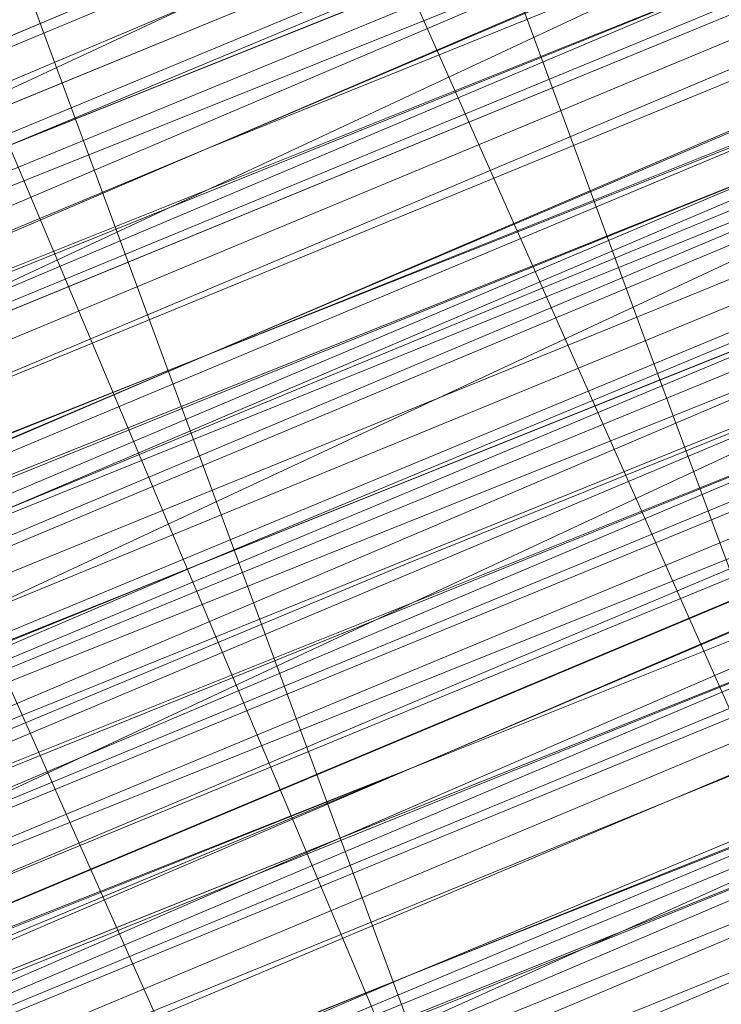
# Model space of a CAD drawing. Units: millimetres. Extents: x 346451 to 354682, y 96572 to 106010.
# Drawn here: x 350154 to 350156, y 99949 to 99952 of the extents above; entities that cross this region are included whole.
import ezdxf

# ---------------------------------------------------------------- set-up
doc = ezdxf.new("R2010")
doc.units = ezdxf.units.MM
doc.layers.add('МАФЫ НАШИ', color=250, linetype='Continuous', lineweight=25)

# ---------------------------------------------------------------- blocks, each defined once
blk = doc.blocks.new('78шгльнгннг')
at = {"layer": 'МАФЫ НАШИ', "lineweight": 13}
for points in [[(11246.3805, -4164.2669), (11256.319, -4160.2916), (11267.2512, -4155.8193), (11290.6065, -4146.3778), (11314.4588, -4136.4393), (11325.391, -4131.967), (11334.8325, -4127.9917), (11343.2802, -4124.5132), (11349.2433, -4122.0286), (11351.7279, -4121.0348), (11353.2186, -4120.5379), (11354.2125, -4120.0409), (11354.7094, -4119.544), (11354.2125, -4120.0409), (11352.7217, -4120.5379), (11350.734, -4121.5317), (11348.2494, -4122.5255), (11340.7956, -4125.5071), (11331.851, -4129.4824), (11320.9187, -4133.9547), (11308.4957, -4138.9239), (11282.1589, -4149.8562), (11255.3251, -4160.7885), (11243.399, -4165.7577)], [(11246.3805, -4164.2669), (11259.3005, -4159.2977), (11287.1281, -4147.8685), (11314.9557, -4136.4393), (11327.3787, -4130.9732), (11338.8079, -4126.5009), (11348.7463, -4122.0286), (11356.2002, -4119.0471), (11358.6848, -4118.0532), (11361.1694, -4117.0594), (11362.1632, -4116.5625), (11362.6601, -4116.5625), (11362.1632, -4117.0594), (11361.1694, -4117.5563), (11359.1817, -4118.0532), (11356.2002, -4119.544), (11348.7463, -4122.5255), (11338.8079, -4126.5009), (11327.3787, -4130.9732), (11314.9557, -4136.4393), (11287.1281, -4147.8685), (11259.3005, -4159.2977), (11246.8775, -4164.7639)], [(11243.399, -4165.7577), (11255.822, -4160.7885), (11282.1589, -4149.8562), (11308.4957, -4138.9239), (11320.9187, -4133.9547), (11331.851, -4129.4824), (11341.2925, -4125.5071), (11348.2494, -4122.5255), (11350.734, -4121.5317), (11353.2186, -4120.5379), (11354.2125, -4120.0409), (11354.7094, -4120.0409), (11354.2125, -4120.5379), (11353.2186, -4121.0348), (11351.2309, -4121.5317), (11348.2494, -4123.0225), (11341.2925, -4126.004), (11331.851, -4129.4824), (11320.9187, -4133.9547), (11308.4957, -4139.4209), (11282.1589, -4150.3531), (11255.822, -4161.2854), (11243.399, -4166.2546)], [(11246.8775, -4164.7639), (11259.3005, -4159.7946), (11287.1281, -4147.8685), (11314.9557, -4136.4393), (11327.8756, -4131.4701), (11339.3048, -4126.5009), (11348.7463, -4122.5255), (11356.2002, -4119.544), (11359.1817, -4118.5502), (11361.1694, -4117.5563), (11362.1632, -4117.0594), (11362.6601, -4117.0594), (11361.1694, -4117.5563), (11359.6786, -4118.0532), (11356.6971, -4119.0471), (11350.2371, -4122.0286), (11340.7956, -4126.004), (11330.3602, -4130.4763), (11318.4341, -4135.4455), (11292.5942, -4145.8808), (11266.7543, -4156.8131), (11254.8282, -4161.2854), (11244.3928, -4165.7577)], [(11247.8713, -4164.2669), (11259.7974, -4159.2977), (11272.2204, -4154.3285), (11300.048, -4142.8993), (11327.3787, -4131.4701)], [(11327.8756, -4131.4701), (11300.048, -4142.8993), (11272.2204, -4154.3285), (11259.7974, -4159.7946), (11248.3682, -4164.2669)], [(11254.8282, -4161.7823), (11266.7543, -4156.8131), (11292.5942, -4145.8808), (11318.4341, -4135.4455), (11330.3602, -4130.4763), (11341.2925, -4126.004), (11350.2371, -4122.5255), (11357.194, -4119.544), (11359.6786, -4118.5502), (11361.6663, -4117.5563), (11362.6601, -4117.0594), (11363.1571, -4117.0594), (11362.6601, -4117.5563), (11361.6663, -4118.0532), (11359.6786, -4118.5502), (11357.194, -4119.544), (11350.2371, -4122.5255), (11341.2925, -4126.5009), (11330.3602, -4130.4763), (11318.4341, -4135.4455), (11292.5942, -4146.3778), (11266.7543, -4156.8131), (11255.3251, -4161.7823)], [(11248.3682, -4164.7639), (11259.7974, -4159.7946), (11272.7174, -4154.8254), (11300.048, -4143.3962), (11327.8756, -4131.967)], [(11318.9311, -4135.4455), (11297.5634, -4144.3901), (11287.625, -4148.3655), (11279.1773, -4151.8439), (11272.2204, -4154.8254), (11266.7543, -4157.31), (11264.7666, -4157.807), (11263.2759, -4158.3039), (11262.282, -4158.8008), (11263.2759, -4158.3039), (11264.7666, -4157.807), (11266.2574, -4156.8131), (11271.7235, -4154.8254), (11279.1773, -4151.8439), (11287.625, -4147.8685), (11297.5634, -4143.8932), (11318.9311, -4135.4455)], [(11318.4341, -4134.9486), (11297.5634, -4143.8932), (11287.625, -4147.8685), (11279.1773, -4151.347), (11271.7235, -4154.3285), (11266.2574, -4156.8131), (11264.2697, -4157.31), (11263.2759, -4158.3039), (11262.282, -4158.3039), (11262.7789, -4157.807), (11264.2697, -4157.31), (11266.2574, -4156.3162), (11271.7235, -4154.3285), (11279.1773, -4151.347), (11287.625, -4147.8685), (11297.5634, -4143.8932), (11318.4341, -4134.9486)], [(11327.3787, -4130.9732), (11300.048, -4142.4024), (11272.2204, -4153.8316), (11259.3005, -4159.2977), (11247.8713, -4164.2669)], [(11244.3928, -4165.7577), (11254.8282, -4161.2854), (11266.7543, -4156.3162), (11292.5942, -4145.8808), (11318.4341, -4134.9486), (11330.3602, -4129.9794), (11340.7956, -4125.5071), (11349.7402, -4122.0286), (11356.6971, -4119.0471), (11359.1817, -4118.0532), (11361.1694, -4117.0594), (11362.6601, -4116.5625), (11362.1632, -4116.5625), (11361.1694, -4117.0594), (11359.1817, -4118.0532), (11356.6971, -4119.0471), (11349.7402, -4121.5317), (11340.7956, -4125.5071), (11330.3602, -4129.9794), (11318.4341, -4134.9486), (11292.5942, -4145.3839), (11266.7543, -4156.3162), (11254.8282, -4161.2854), (11244.3928, -4165.2608)], [(11247.8713, -4163.77), (11259.3005, -4159.2977), (11272.2204, -4153.8316), (11300.048, -4142.4024), (11327.3787, -4130.9732)], [(11327.3787, -4130.9732), (11299.5511, -4142.4024), (11272.2204, -4153.8316), (11259.3005, -4158.8008), (11247.8713, -4163.77)], [(11318.4341, -4134.4517), (11297.0665, -4142.8993), (11287.625, -4146.8747), (11278.6804, -4150.8501), (11271.7235, -4153.8316), (11266.2574, -4155.8193), (11264.2697, -4156.8131), (11262.7789, -4157.31), (11261.7851, -4157.807), (11262.282, -4157.807), (11262.7789, -4157.31), (11264.2697, -4156.8131), (11266.2574, -4156.3162), (11271.7235, -4153.8316), (11278.6804, -4150.8501), (11287.625, -4147.3716), (11297.0665, -4143.3962), (11318.4341, -4134.4517)], [(11318.4341, -4134.9486), (11297.0665, -4143.3962), (11287.625, -4147.3716), (11278.6804, -4150.8501), (11271.7235, -4153.8316), (11266.2574, -4156.3162), (11264.2697, -4157.31), (11262.7789, -4157.807), (11262.282, -4157.807), (11262.7789, -4157.807), (11264.2697, -4157.31), (11265.7605, -4156.3162), (11268.2451, -4155.3224), (11275.202, -4152.8377), (11283.1527, -4149.3593), (11293.0911, -4145.3839), (11303.5265, -4140.9116), (11326.8818, -4130.9732)], [(11327.3787, -4131.4701), (11304.0234, -4140.9116), (11293.0911, -4145.3839), (11283.1527, -4149.3593), (11275.202, -4152.8377), (11268.742, -4155.8193), (11266.2574, -4156.8131), (11264.2697, -4157.31), (11262.7789, -4157.807), (11262.282, -4158.3039), (11262.7789, -4158.3039), (11264.2697, -4157.807), (11266.2574, -4156.8131), (11268.742, -4155.8193), (11275.202, -4153.3347), (11283.6496, -4149.8562), (11293.0911, -4145.8808), (11304.0234, -4141.4086), (11327.3787, -4131.4701)], [(11327.3787, -4131.967), (11304.0234, -4141.9055), (11293.5881, -4146.3778), (11283.6496, -4150.3531), (11275.202, -4153.8316), (11268.742, -4156.3162), (11266.2574, -4157.31), (11264.2697, -4158.3039), (11263.2759, -4158.8008), (11262.282, -4158.8008), (11262.7789, -4158.3039), (11264.2697, -4157.807), (11266.2574, -4156.8131), (11268.742, -4155.8193), (11275.202, -4153.3347), (11283.6496, -4149.8562), (11293.0911, -4145.8808), (11304.0234, -4141.4086), (11327.3787, -4131.967)], [(11327.3787, -4131.967), (11304.0234, -4141.4086), (11293.0911, -4145.8808), (11283.6496, -4149.8562), (11275.202, -4153.3347), (11268.742, -4156.3162), (11266.2574, -4157.31), (11264.2697, -4157.807), (11263.2759, -4158.3039), (11262.282, -4158.8008), (11262.7789, -4158.8008), (11263.2759, -4158.8008), (11264.7666, -4158.3039), (11266.7543, -4157.31), (11272.2204, -4154.8254), (11279.1773, -4151.8439), (11288.1219, -4148.3655), (11297.5634, -4144.3901), (11318.9311, -4135.9424)], [(11318.9311, -4135.9424), (11297.5634, -4144.887), (11288.1219, -4148.8624), (11279.1773, -4152.3408), (11272.2204, -4155.3224), (11266.7543, -4157.31), (11264.7666, -4158.3039), (11263.2759, -4158.8008), (11262.7789, -4159.2977), (11263.2759, -4159.2977), (11264.7666, -4158.3039), (11266.7543, -4157.807), (11272.2204, -4155.3224), (11279.6743, -4152.3408), (11288.1219, -4148.8624), (11298.0604, -4144.887), (11318.9311, -4135.9424)], [(11327.8756, -4132.464), (11300.545, -4143.8932), (11272.7174, -4155.3224), (11259.7974, -4160.2916), (11248.3682, -4165.2608)], [(11244.8898, -4166.7515), (11255.3251, -4162.2793), (11267.2512, -4157.31), (11293.0911, -4146.8747), (11318.9311, -4136.4393), (11330.8572, -4131.4701), (11341.2925, -4126.9978), (11350.2371, -4123.0225), (11357.194, -4120.0409), (11359.6786, -4119.0471), (11361.6663, -4118.5502), (11363.1571, -4118.0532), (11361.6663, -4118.5502), (11360.1755, -4119.544), (11357.194, -4120.5379), (11350.734, -4123.5194), (11341.2925, -4126.9978), (11330.8572, -4131.4701), (11318.9311, -4136.4393), (11293.0911, -4146.8747), (11267.2512, -4157.807), (11255.3251, -4162.7762), (11244.8898, -4166.7515)], [(11248.3682, -4165.2608), (11260.2943, -4160.7885), (11272.7174, -4155.3224), (11300.545, -4143.8932), (11327.8756, -4132.464)], [(11328.3726, -4132.9609), (11300.545, -4144.3901), (11272.7174, -4155.8193), (11260.2943, -4160.7885), (11248.8651, -4165.7577)], [(11244.8898, -4167.2485), (11255.3251, -4162.7762), (11267.2512, -4157.807), (11293.0911, -4147.3716), (11318.9311, -4136.4393), (11330.8572, -4131.4701), (11341.7894, -4127.4948), (11350.734, -4123.5194), (11357.6909, -4120.5379), (11360.1755, -4119.544), (11362.1632, -4119.0471), (11363.1571, -4118.5502), (11363.654, -4118.0532), (11363.1571, -4118.5502), (11361.6663, -4119.0471), (11359.6786, -4120.0409), (11356.6971, -4121.0348), (11349.2433, -4124.0163), (11339.8018, -4127.9917), (11328.3726, -4132.9609), (11315.4526, -4137.9301), (11287.625, -4149.3593), (11260.2943, -4160.7885), (11247.3744, -4166.2546)], [(11243.8959, -4167.7454), (11256.319, -4162.2793), (11282.6558, -4151.8439), (11308.9926, -4140.4147), (11321.4157, -4135.4455), (11332.3479, -4130.9732), (11341.7894, -4126.9978), (11348.7463, -4124.0163), (11351.7279, -4123.0225), (11353.7156, -4122.0286), (11354.7094, -4121.5317), (11355.2063, -4121.5317), (11354.7094, -4121.5317), (11353.7156, -4122.0286), (11351.7279, -4123.0225), (11348.7463, -4124.0163), (11341.7894, -4126.9978), (11332.3479, -4130.9732), (11321.4157, -4135.4455), (11308.9926, -4140.4147), (11282.6558, -4151.347), (11256.319, -4162.2793), (11243.8959, -4167.2485)], [(11247.3744, -4166.2546), (11259.7974, -4160.7885), (11287.625, -4149.3593), (11315.4526, -4137.9301), (11328.3726, -4132.464), (11339.8018, -4127.9917), (11349.2433, -4124.0163), (11356.6971, -4120.5379), (11359.6786, -4119.544), (11361.6663, -4118.5502), (11362.6601, -4118.0532), (11363.1571, -4118.0532), (11362.6601, -4118.0532), (11361.6663, -4118.5502), (11359.6786, -4119.544), (11356.6971, -4120.5379), (11349.2433, -4123.5194), (11339.3048, -4127.4948), (11327.8756, -4132.464), (11315.4526, -4137.4332), (11287.625, -4148.8624), (11259.7974, -4160.2916), (11247.3744, -4165.7577)], [(11243.8959, -4167.2485), (11256.319, -4162.2793), (11282.6558, -4151.347), (11308.9926, -4140.4147), (11321.4157, -4134.9486), (11332.3479, -4130.4763), (11341.7894, -4126.9978), (11348.7463, -4124.0163), (11351.2309, -4122.5255), (11353.2186, -4122.0286), (11354.7094, -4121.5317), (11355.2063, -4121.0348), (11354.7094, -4121.0348), (11353.2186, -4121.5317), (11351.2309, -4122.5255), (11348.7463, -4123.5194), (11341.2925, -4126.5009), (11332.3479, -4130.4763), (11321.4157, -4134.9486), (11308.9926, -4139.9178), (11282.6558, -4150.8501), (11255.822, -4161.7823), (11243.8959, -4166.7515)], [(11246.8775, -4165.7577), (11259.7974, -4160.2916), (11287.625, -4148.8624), (11315.4526, -4137.4332), (11327.8756, -4131.967), (11339.3048, -4127.4948), (11349.2433, -4123.5194), (11356.6971, -4120.5379), (11359.1817, -4119.0471), (11361.6663, -4118.5502), (11362.6601, -4118.0532), (11363.1571, -4117.5563), (11362.6601, -4117.5563), (11361.1694, -4118.0532), (11359.1817, -4119.0471), (11356.6971, -4120.0409), (11349.2433, -4123.0225), (11339.3048, -4126.9978), (11327.8756, -4131.967), (11314.9557, -4137.4332), (11287.625, -4148.8624), (11259.7974, -4160.2916), (11246.8775, -4165.2608)], [(11243.8959, -4166.7515), (11255.822, -4161.7823), (11282.1589, -4150.8501), (11308.9926, -4139.9178), (11320.9187, -4134.9486), (11331.851, -4130.4763), (11341.2925, -4126.5009), (11348.7463, -4123.5194), (11351.2309, -4122.5255), (11353.2186, -4121.5317), (11354.7094, -4121.0348), (11355.2063, -4120.5379), (11354.7094, -4121.0348), (11353.7156, -4121.5317), (11352.2248, -4122.0286), (11349.7402, -4123.0225), (11343.2802, -4125.5071), (11335.3295, -4128.9855), (11325.391, -4132.9609), (11314.9557, -4137.4332), (11291.1035, -4147.3716), (11267.7482, -4156.8131), (11256.8159, -4161.2854), (11246.8775, -4165.2608)], [(11246.8775, -4165.2608), (11256.8159, -4161.2854), (11267.7482, -4156.8131), (11291.1035, -4146.8747), (11314.9557, -4137.4332), (11325.391, -4132.9609), (11335.3295, -4128.4886), (11343.2802, -4125.5071), (11349.7402, -4122.5255), (11351.7279, -4122.0286), (11353.7156, -4121.0348), (11354.7094, -4120.5379), (11353.7156, -4121.0348), (11351.7279, -4121.5317), (11349.7402, -4122.5255), (11343.2802, -4125.0101), (11335.3295, -4128.4886), (11325.391, -4132.464), (11314.4588, -4136.9363), (11291.1035, -4146.8747), (11267.2512, -4156.3162), (11256.8159, -4160.7885), (11246.8775, -4165.2608)], [(11246.8775, -4164.7639), (11256.319, -4160.7885), (11267.2512, -4156.3162), (11291.1035, -4146.3778), (11314.4588, -4136.4393)], [(11314.4588, -4136.9363), (11291.1035, -4146.3778), (11267.2512, -4156.3162), (11256.319, -4160.7885), (11246.8775, -4164.7639)], [(11255.3251, -4161.2854), (11265.7605, -4157.31), (11289.1158, -4147.3716), (11311.9742, -4137.9301), (11322.9064, -4133.4578), (11332.3479, -4129.4824), (11340.7956, -4126.004), (11347.2556, -4123.5194), (11349.2433, -4122.5255), (11351.2309, -4122.0286), (11352.2248, -4121.5317), (11352.7217, -4121.0348), (11352.2248, -4121.0348), (11351.2309, -4121.5317), (11349.2433, -4122.5255), (11346.7587, -4123.5194), (11340.7956, -4126.004), (11332.3479, -4129.4824), (11322.9064, -4133.4578), (11311.9742, -4137.9301), (11289.1158, -4147.3716), (11265.7605, -4156.8131), (11255.3251, -4161.2854)], [(11255.3251, -4161.2854), (11265.7605, -4156.8131), (11288.6188, -4147.3716), (11311.9742, -4137.4332), (11322.9064, -4133.4578)], [(11326.3849, -4131.4701), (11310.4834, -4138.427), (11294.5819, -4144.887), (11287.1281, -4147.8685), (11280.6681, -4150.3531), (11275.202, -4152.8377), (11271.2266, -4154.3285), (11269.7358, -4155.3224), (11268.2451, -4155.8193), (11267.7482, -4155.8193), (11268.742, -4155.3224), (11269.7358, -4154.8254), (11271.7235, -4154.3285), (11275.6989, -4152.3408), (11281.6619, -4150.3531), (11288.1219, -4147.3716), (11295.5757, -4144.3901), (11311.9742, -4137.9301), (11327.8756, -4130.9732)], [(11328.8695, -4132.464), (11312.4711, -4138.9239), (11296.0727, -4145.8808), (11288.6188, -4148.8624), (11282.1589, -4151.347), (11276.6927, -4153.8316), (11272.2204, -4155.8193), (11270.7297, -4156.3162), (11269.2389, -4156.8131), (11268.2451, -4157.31), (11268.2451, -4156.8131), (11269.2389, -4156.8131), (11270.2328, -4156.3162), (11272.2204, -4155.3224), (11276.1958, -4153.8316), (11282.1589, -4151.347), (11288.6188, -4148.8624), (11296.0727, -4145.3839), (11312.4711, -4138.9239), (11328.3726, -4131.967)], [(11328.3726, -4131.967), (11312.4711, -4138.427), (11296.0727, -4145.3839), (11288.6188, -4148.3655), (11282.1589, -4151.347), (11276.1958, -4153.3347), (11271.7235, -4155.3224), (11270.2328, -4155.8193), (11269.2389, -4156.3162), (11268.2451, -4156.8131), (11267.7482, -4156.8131), (11268.2451, -4156.8131), (11268.742, -4156.3162), (11269.7358, -4155.8193), (11271.2266, -4155.3224), (11275.6989, -4153.8316), (11281.165, -4151.347), (11287.625, -4148.8624), (11295.0788, -4145.3839), (11310.9803, -4138.9239), (11326.8818, -4132.464)], [(11326.8818, -4132.464), (11310.9803, -4138.9239), (11295.0788, -4145.3839), (11287.625, -4148.3655), (11281.165, -4151.347), (11275.6989, -4153.3347), (11271.2266, -4155.3224), (11269.7358, -4155.8193), (11268.742, -4156.3162), (11267.7482, -4156.3162), (11267.7482, -4156.8131), (11268.2451, -4156.8131), (11268.742, -4156.8131), (11269.7358, -4156.3162), (11271.2266, -4155.3224), (11275.6989, -4153.8316), (11281.165, -4151.347), (11287.625, -4148.8624), (11295.0788, -4145.8808), (11310.9803, -4139.4209), (11326.8818, -4132.464)], [(11322.9064, -4133.9547), (11312.4711, -4138.427), (11289.1158, -4147.8685), (11266.2574, -4157.31), (11255.3251, -4161.7823)], [(11255.3251, -4161.7823), (11266.2574, -4157.31), (11289.1158, -4147.8685), (11311.9742, -4138.427), (11322.9064, -4133.9547), (11332.3479, -4129.9794), (11340.7956, -4126.5009), (11347.2556, -4124.0163), (11349.7402, -4123.0225), (11351.2309, -4122.0286), (11352.7217, -4121.5317), (11353.2186, -4121.5317), (11352.7217, -4122.0286), (11351.7279, -4122.5255), (11349.7402, -4123.0225), (11347.2556, -4124.0163), (11340.7956, -4126.9978), (11332.8449, -4129.9794), (11322.9064, -4133.9547), (11312.4711, -4138.427), (11289.1158, -4148.3655), (11266.2574, -4157.807), (11255.822, -4162.2793)], [(11255.822, -4162.2793), (11266.2574, -4157.807), (11289.1158, -4148.3655), (11312.4711, -4138.9239), (11323.4033, -4134.4517), (11332.8449, -4130.4763), (11340.7956, -4126.9978), (11347.2556, -4124.5132), (11349.7402, -4123.5194), (11351.7279, -4122.5255), (11352.7217, -4122.0286), (11353.2186, -4122.0286), (11352.7217, -4122.5255), (11351.7279, -4123.0225), (11349.7402, -4123.5194), (11347.2556, -4124.5132), (11341.2925, -4126.9978), (11332.8449, -4130.4763), (11323.4033, -4134.4517), (11312.4711, -4138.9239), (11289.6127, -4148.3655), (11266.2574, -4158.3039), (11255.822, -4162.2793)], [(11256.8159, -4161.7823), (11267.7482, -4157.31), (11291.6004, -4147.3716), (11314.9557, -4137.9301), (11325.888, -4133.4578), (11335.3295, -4129.4824), (11343.7771, -4126.004), (11349.7402, -4123.5194), (11352.2248, -4122.5255), (11353.7156, -4121.5317), (11354.7094, -4121.5317), (11355.2063, -4121.0348), (11354.7094, -4121.0348), (11353.7156, -4121.5317), (11352.2248, -4122.0286), (11349.7402, -4123.0225), (11343.7771, -4125.5071), (11335.3295, -4128.9855), (11325.888, -4132.9609), (11314.9557, -4137.4332), (11291.1035, -4147.3716), (11267.7482, -4157.31), (11256.8159, -4161.7823)], [(11247.3744, -4166.2546), (11256.8159, -4161.7823), (11267.7482, -4157.31), (11291.6004, -4147.8685), (11314.9557, -4137.9301), (11325.888, -4133.4578), (11335.3295, -4129.4824), (11343.7771, -4126.004), (11349.7402, -4123.5194), (11352.2248, -4122.5255), (11353.7156, -4122.0286), (11355.2063, -4121.5317), (11354.2125, -4122.0286), (11352.2248, -4123.0225), (11350.2371, -4123.5194), (11343.7771, -4126.5009), (11335.8264, -4129.4824), (11325.888, -4133.4578), (11314.9557, -4137.9301), (11291.6004, -4147.8685), (11267.7482, -4157.807), (11256.8159, -4162.2793), (11247.3744, -4166.2546)], [(11247.3744, -4166.2546), (11257.3128, -4162.2793), (11268.2451, -4157.807), (11291.6004, -4148.3655), (11315.4526, -4138.427), (11325.888, -4133.9547), (11335.8264, -4129.9794), (11343.7771, -4126.5009), (11350.2371, -4124.0163), (11352.2248, -4123.0225), (11354.2125, -4122.5255), (11355.2063, -4122.0286), (11355.2063, -4121.5317), (11355.2063, -4122.0286), (11353.7156, -4122.5255), (11351.7279, -4123.5194), (11349.2433, -4124.5132), (11341.7894, -4127.4948), (11332.3479, -4131.4701), (11321.4157, -4135.9424), (11309.4895, -4140.9116), (11282.6558, -4151.8439), (11256.319, -4162.7762), (11244.3928, -4167.7454)], [(11247.3744, -4166.2546), (11260.2943, -4161.2854), (11288.1219, -4149.8562), (11315.4526, -4138.427), (11328.3726, -4132.9609), (11339.8018, -4127.9917), (11349.2433, -4124.0163), (11356.6971, -4121.0348), (11359.6786, -4120.0409), (11361.6663, -4119.0471), (11363.1571, -4118.5502), (11363.654, -4118.5502), (11363.1571, -4119.0471), (11361.6663, -4119.544), (11359.6786, -4120.0409), (11357.194, -4121.5317), (11349.7402, -4124.5132), (11339.8018, -4128.4886), (11328.3726, -4132.9609), (11315.4526, -4138.427), (11288.1219, -4149.8562), (11260.2943, -4161.2854), (11247.3744, -4166.7515)], [(11244.3928, -4167.7454), (11256.319, -4162.7762), (11282.6558, -4151.8439), (11309.4895, -4140.9116), (11321.4157, -4135.9424), (11332.3479, -4131.4701), (11341.7894, -4127.4948), (11349.2433, -4124.5132), (11351.7279, -4123.5194), (11353.7156, -4122.5255), (11355.2063, -4122.0286), (11355.7032, -4122.0286), (11355.2063, -4122.5255), (11353.7156, -4123.0225), (11351.7279, -4123.5194), (11349.2433, -4125.0101), (11341.7894, -4127.9917), (11332.8449, -4131.4701), (11321.9126, -4135.9424), (11309.4895, -4141.4086), (11283.1527, -4152.3408), (11256.319, -4163.2731), (11244.3928, -4168.2423)], [(11247.3744, -4166.7515), (11260.2943, -4161.2854), (11288.1219, -4149.8562), (11315.9495, -4138.427), (11328.3726, -4133.4578), (11339.8018, -4128.4886), (11349.7402, -4124.5132), (11357.194, -4121.5317), (11359.6786, -4120.5379), (11361.6663, -4119.544), (11363.1571, -4119.0471), (11363.654, -4118.5502), (11363.1571, -4118.5502), (11362.1632, -4119.0471), (11360.1755, -4120.0409), (11357.6909, -4121.0348), (11350.734, -4124.0163), (11341.7894, -4127.4948), (11330.8572, -4131.967), (11318.9311, -4136.9363), (11293.0911, -4147.8685), (11267.2512, -4158.3039), (11255.822, -4163.2731), (11244.8898, -4167.7454)], [(11260.2943, -4161.2854), (11273.2143, -4155.8193), (11300.545, -4144.3901), (11328.3726, -4132.9609), (11341.2925, -4127.9917), (11352.2248, -4123.0225), (11362.1632, -4119.0471), (11369.617, -4116.0656), (11372.5986, -4115.0717), (11374.5863, -4114.0779), (11376.077, -4113.581), (11376.5739, -4113.084), (11376.077, -4113.084), (11374.5863, -4113.581), (11372.5986, -4114.5748), (11369.617, -4116.0656), (11362.1632, -4119.0471), (11352.2248, -4123.0225), (11340.7956, -4127.4948), (11328.3726, -4132.9609), (11300.545, -4144.3901), (11273.2143, -4155.8193), (11260.2943, -4161.2854)], [(11255.822, -4162.7762), (11267.2512, -4158.3039), (11293.0911, -4147.3716), (11318.9311, -4136.9363), (11330.8572, -4131.967), (11341.7894, -4127.4948), (11350.734, -4123.5194), (11357.6909, -4121.0348), (11360.1755, -4120.0409), (11362.1632, -4119.0471), (11363.1571, -4118.5502), (11363.654, -4118.5502), (11363.1571, -4119.0471), (11362.1632, -4119.544), (11360.1755, -4120.0409), (11357.6909, -4121.0348), (11350.734, -4124.0163), (11341.7894, -4127.9917), (11331.3541, -4132.464), (11319.428, -4136.9363), (11293.5881, -4147.8685), (11267.7482, -4158.3039), (11255.822, -4163.2731)], [(11245.3867, -4167.7454), (11255.822, -4163.77), (11267.7482, -4158.8008), (11293.5881, -4147.8685), (11319.428, -4137.4332), (11331.3541, -4132.464), (11341.7894, -4127.9917), (11350.734, -4124.5132), (11357.6909, -4121.5317), (11360.1755, -4120.5379), (11362.1632, -4119.544), (11363.654, -4119.0471), (11363.654, -4119.544), (11362.1632, -4120.0409), (11360.6725, -4120.5379), (11357.6909, -4121.5317), (11350.734, -4124.5132), (11341.7894, -4127.9917), (11331.3541, -4132.464), (11319.428, -4137.4332), (11293.5881, -4148.3655), (11267.7482, -4158.8008), (11255.822, -4163.77), (11245.3867, -4168.2423)], [(11319.428, -4137.4332), (11298.5573, -4146.3778), (11288.6188, -4150.3531), (11280.1712, -4153.8316), (11272.7174, -4156.8131), (11267.2512, -4159.2977), (11265.2635, -4159.7946), (11264.2697, -4160.2916), (11263.2759, -4160.7885), (11263.7728, -4160.2916), (11265.2635, -4159.7946), (11267.2512, -4158.8008), (11272.7174, -4156.8131), (11280.1712, -4153.8316), (11288.6188, -4149.8562), (11298.0604, -4145.8808), (11319.428, -4137.4332)], [(11319.428, -4136.9363), (11298.0604, -4145.8808), (11288.6188, -4149.8562), (11279.6743, -4153.3347), (11272.7174, -4156.3162), (11267.2512, -4158.8008), (11265.2635, -4159.2977), (11263.7728, -4159.7946), (11263.2759, -4160.2916), (11263.7728, -4160.2916), (11264.7666, -4159.7946), (11266.7543, -4158.8008), (11269.2389, -4157.807), (11275.6989, -4154.8254), (11284.1466, -4151.8439), (11294.085, -4147.3716), (11304.5203, -4143.3962), (11327.8756, -4133.4578)], [(11327.3787, -4132.464), (11304.0234, -4141.9055), (11293.5881, -4146.3778), (11283.6496, -4150.3531), (11275.202, -4153.8316), (11268.742, -4156.8131), (11266.2574, -4157.807), (11264.2697, -4158.3039), (11263.2759, -4158.8008), (11262.7789, -4159.2977), (11263.2759, -4159.2977), (11264.7666, -4158.8008), (11266.7543, -4157.807), (11269.2389, -4156.8131), (11275.6989, -4154.3285), (11283.6496, -4150.8501), (11293.5881, -4146.8747), (11304.5203, -4142.4024), (11327.8756, -4132.464)], [(11327.8756, -4132.9609), (11304.5203, -4142.8993), (11293.5881, -4147.3716), (11284.1466, -4151.347), (11275.6989, -4154.8254), (11269.2389, -4157.31), (11266.7543, -4158.3039), (11264.7666, -4159.2977), (11263.7728, -4159.7946), (11262.7789, -4159.7946), (11263.2759, -4159.2977), (11264.7666, -4158.8008), (11266.7543, -4157.807), (11269.2389, -4156.8131), (11275.6989, -4154.3285), (11284.1466, -4150.8501), (11293.5881, -4146.8747), (11304.5203, -4142.4024), (11327.8756, -4132.9609)], [(11327.8756, -4132.9609), (11304.5203, -4142.4024), (11293.5881, -4146.8747), (11284.1466, -4150.8501), (11275.6989, -4154.3285), (11269.2389, -4157.31), (11266.7543, -4158.3039), (11264.7666, -4158.8008), (11263.2759, -4159.2977), (11262.7789, -4159.7946), (11263.7728, -4159.7946), (11265.2635, -4159.2977), (11267.2512, -4158.3039), (11272.7174, -4155.8193), (11279.6743, -4152.8377), (11288.1219, -4149.3593), (11298.0604, -4145.3839), (11319.428, -4136.9363)], [(11319.428, -4136.9363), (11298.0604, -4145.8808), (11288.6188, -4149.8562), (11279.6743, -4153.3347), (11272.7174, -4156.3162), (11267.2512, -4158.3039), (11265.2635, -4159.2977), (11263.7728, -4159.7946), (11263.2759, -4160.2916), (11262.7789, -4160.2916), (11263.7728, -4159.7946), (11264.7666, -4159.2977), (11266.7543, -4158.8008), (11269.2389, -4157.807), (11275.6989, -4154.8254), (11284.1466, -4151.347), (11294.085, -4147.3716), (11304.5203, -4142.8993), (11327.8756, -4133.4578)], [(11248.3682, -4165.2608), (11259.7974, -4160.2916), (11272.7174, -4154.8254), (11300.545, -4143.3962), (11327.8756, -4131.967)], [(11327.8756, -4131.967), (11300.048, -4143.3962), (11272.7174, -4154.8254), (11259.7974, -4160.2916), (11248.3682, -4164.7639)], [(11255.3251, -4162.2793), (11266.7543, -4157.31), (11292.5942, -4146.3778), (11318.4341, -4135.9424), (11330.3602, -4130.9732), (11341.2925, -4126.5009), (11350.2371, -4122.5255), (11357.194, -4120.0409), (11359.6786, -4119.0471), (11361.6663, -4118.0532), (11362.6601, -4117.5563), (11363.1571, -4117.5563), (11362.6601, -4117.5563), (11361.6663, -4118.0532), (11359.6786, -4119.0471), (11357.194, -4120.0409), (11350.2371, -4123.0225), (11341.2925, -4126.5009), (11330.8572, -4130.9732), (11318.9311, -4135.9424), (11293.0911, -4146.8747), (11267.2512, -4157.31), (11255.3251, -4162.2793)], [(11319.428, -4136.4393), (11298.0604, -4145.3839), (11288.1219, -4149.3593), (11279.6743, -4152.8377), (11272.2204, -4155.8193), (11266.7543, -4158.3039), (11265.2635, -4158.8008), (11263.7728, -4159.2977), (11262.7789, -4159.7946), (11263.7728, -4159.2977), (11264.7666, -4158.8008), (11266.7543, -4157.807), (11272.2204, -4155.8193), (11279.6743, -4152.8377), (11288.1219, -4148.8624), (11298.0604, -4144.887), (11318.9311, -4136.4393)], [(11256.319, -4163.2731), (11266.7543, -4159.2977), (11289.6127, -4149.3593), (11312.968, -4139.9178), (11323.4033, -4135.4455), (11333.3418, -4131.4701), (11341.2925, -4127.9917), (11347.7525, -4125.5071), (11350.2371, -4124.5132), (11352.2248, -4124.0163), (11353.2186, -4123.5194), (11353.7156, -4123.0225), (11353.2186, -4123.0225), (11352.2248, -4123.5194), (11350.2371, -4124.5132), (11347.7525, -4125.5071), (11341.2925, -4127.9917), (11333.3418, -4131.4701), (11323.4033, -4135.4455), (11312.968, -4139.9178), (11289.6127, -4149.3593), (11266.7543, -4158.8008), (11256.319, -4163.2731)], [(11255.822, -4163.2731), (11266.7543, -4158.8008), (11289.6127, -4149.3593), (11312.968, -4139.4209), (11323.4033, -4134.9486), (11333.3418, -4130.9732), (11341.2925, -4127.9917), (11347.7525, -4125.0101), (11350.2371, -4124.0163), (11351.7279, -4123.5194), (11353.2186, -4123.0225), (11353.7156, -4122.5255), (11353.2186, -4122.5255), (11351.7279, -4123.0225), (11350.2371, -4124.0163), (11347.7525, -4125.0101), (11341.2925, -4127.4948), (11332.8449, -4130.9732), (11323.4033, -4134.9486), (11312.4711, -4139.4209), (11289.6127, -4148.8624), (11266.7543, -4158.3039), (11255.822, -4162.7762)], [(11255.822, -4162.7762), (11266.2574, -4158.3039), (11289.6127, -4148.8624), (11312.4711, -4139.4209), (11323.4033, -4134.9486)], [(11326.8818, -4133.4578), (11310.9803, -4139.9178), (11295.0788, -4146.3778), (11288.1219, -4149.3593), (11281.6619, -4152.3408), (11275.6989, -4154.3285), (11271.7235, -4156.3162), (11270.2328, -4156.8131), (11269.2389, -4157.31), (11268.2451, -4157.31), (11268.2451, -4157.807), (11269.2389, -4157.31), (11270.2328, -4156.8131), (11271.7235, -4156.3162), (11276.1958, -4154.8254), (11281.6619, -4152.3408), (11288.1219, -4149.3593), (11295.5757, -4146.3778), (11311.4772, -4139.9178), (11326.8818, -4133.4578)], [(11327.3787, -4133.4578), (11311.4772, -4140.4147), (11295.5757, -4146.8747), (11288.1219, -4149.8562), (11281.6619, -4152.3408), (11276.1958, -4154.8254), (11271.7235, -4156.3162), (11270.2328, -4157.31), (11269.2389, -4157.807), (11268.742, -4157.807), (11268.2451, -4157.807), (11268.742, -4157.807), (11269.7358, -4157.31), (11270.7297, -4156.8131), (11272.2204, -4156.3162), (11276.6927, -4154.3285), (11282.6558, -4152.3408), (11289.1158, -4149.3593), (11296.5696, -4146.3778), (11312.4711, -4139.4209), (11328.8695, -4132.9609)], [(11312.968, -4139.9178), (11296.5696, -4146.3778), (11289.1158, -4149.3593), (11282.6558, -4152.3408), (11276.6927, -4154.8254), (11272.2204, -4156.3162), (11270.7297, -4157.31), (11269.7358, -4157.807), (11268.742, -4157.807), (11268.2451, -4158.3039), (11268.742, -4158.3039), (11269.2389, -4157.807), (11270.2328, -4157.31), (11271.7235, -4156.8131), (11276.1958, -4154.8254), (11281.6619, -4152.8377), (11288.1219, -4149.8562), (11295.5757, -4146.8747), (11311.4772, -4140.4147), (11327.3787, -4133.9547)], [(11246.8775, -4165.2608), (11259.7974, -4159.7946), (11287.625, -4148.3655), (11314.9557, -4136.9363), (11327.8756, -4131.967), (11339.3048, -4126.9978), (11348.7463, -4123.0225), (11356.2002, -4120.0409), (11359.1817, -4119.0471), (11361.1694, -4118.0532), (11362.6601, -4117.5563), (11363.1571, -4117.0594), (11362.6601, -4117.0594), (11361.1694, -4117.5563), (11359.1817, -4118.5502), (11356.2002, -4119.544), (11348.7463, -4123.0225), (11339.3048, -4126.9978), (11327.8756, -4131.4701), (11314.9557, -4136.9363), (11287.1281, -4148.3655), (11259.7974, -4159.7946), (11246.8775, -4165.2608)], [(11243.399, -4166.2546), (11255.822, -4161.2854), (11282.1589, -4150.3531), (11308.4957, -4139.4209), (11320.9187, -4134.4517), (11331.851, -4129.9794), (11341.2925, -4126.004), (11348.2494, -4123.0225), (11351.2309, -4122.0286), (11353.2186, -4121.0348), (11354.2125, -4120.5379), (11354.7094, -4120.5379), (11353.2186, -4121.5317), (11351.2309, -4122.0286), (11348.7463, -4123.0225), (11341.2925, -4126.004), (11331.851, -4129.9794), (11320.9187, -4134.4517), (11308.9926, -4139.4209), (11282.1589, -4150.8501), (11255.822, -4161.7823), (11243.8959, -4166.7515)], [(11327.8756, -4130.9732), (11311.9742, -4137.4332), (11295.5757, -4144.3901), (11288.1219, -4147.3716), (11281.6619, -4149.8562), (11275.6989, -4152.3408), (11271.7235, -4154.3285), (11269.7358, -4154.8254), (11268.742, -4155.3224), (11267.7482, -4155.8193), (11267.2512, -4155.8193), (11267.7482, -4155.3224), (11268.742, -4155.3224), (11269.7358, -4154.8254), (11271.2266, -4153.8316), (11275.6989, -4152.3408), (11281.6619, -4149.8562), (11288.1219, -4146.8747), (11295.5757, -4143.8932), (11311.4772, -4137.4332), (11327.8756, -4130.4763)], [(11328.3726, -4131.4701), (11311.9742, -4137.9301), (11296.0727, -4144.887), (11288.6188, -4147.8685), (11281.6619, -4150.3531), (11276.1958, -4152.8377), (11271.7235, -4154.8254), (11270.2328, -4155.3224), (11268.742, -4155.8193), (11268.2451, -4156.3162), (11267.7482, -4156.3162), (11267.7482, -4155.8193), (11268.742, -4155.8193), (11270.2328, -4155.3224), (11271.7235, -4154.3285), (11276.1958, -4152.8377), (11281.6619, -4150.3531), (11288.1219, -4147.8685), (11295.5757, -4144.3901), (11311.9742, -4137.9301), (11328.3726, -4130.9732)], [(11328.3726, -4131.967), (11311.9742, -4138.427), (11296.0727, -4145.3839), (11288.6188, -4148.3655), (11282.1589, -4150.8501), (11276.1958, -4153.3347), (11271.7235, -4155.3224), (11270.2328, -4155.8193), (11269.2389, -4156.3162), (11268.2451, -4156.8131), (11267.7482, -4156.8131), (11268.2451, -4156.3162), (11268.742, -4156.3162), (11270.2328, -4155.8193), (11271.7235, -4154.8254), (11276.1958, -4153.3347), (11281.6619, -4150.8501), (11288.6188, -4147.8685), (11296.0727, -4144.887), (11311.9742, -4138.427), (11328.3726, -4131.4701)], [(11326.3849, -4131.4701), (11310.4834, -4137.9301), (11294.5819, -4144.3901), (11287.1281, -4147.3716), (11280.6681, -4150.3531), (11275.202, -4152.3408), (11270.7297, -4154.3285), (11269.2389, -4154.8254), (11268.2451, -4155.3224), (11267.7482, -4155.3224), (11267.2512, -4155.8193), (11267.7482, -4155.8193), (11268.2451, -4155.3224), (11269.2389, -4154.8254), (11271.2266, -4154.3285), (11275.202, -4152.8377), (11280.6681, -4150.3531), (11287.1281, -4147.8685), (11294.5819, -4144.3901), (11310.4834, -4137.9301), (11326.3849, -4131.4701)], [(11328.8695, -4132.9609), (11312.4711, -4139.4209), (11296.5696, -4146.3778), (11289.1158, -4149.3593), (11282.1589, -4151.8439), (11276.6927, -4154.3285), (11272.2204, -4156.3162), (11270.7297, -4156.8131), (11269.2389, -4157.31), (11268.742, -4157.807), (11268.2451, -4157.807), (11268.742, -4157.31), (11269.2389, -4157.31), (11270.7297, -4156.8131), (11272.2204, -4155.8193), (11276.6927, -4154.3285), (11282.1589, -4151.8439), (11289.1158, -4148.8624), (11296.5696, -4145.8808), (11312.4711, -4139.4209), (11328.8695, -4132.464)], [(11326.3849, -4131.967), (11310.4834, -4138.427), (11294.5819, -4144.887), (11287.625, -4147.8685), (11280.6681, -4150.8501), (11275.202, -4152.8377), (11271.2266, -4154.8254), (11269.7358, -4155.3224), (11268.2451, -4155.8193), (11267.7482, -4156.3162), (11268.742, -4155.8193), (11269.7358, -4155.8193), (11271.2266, -4154.8254), (11275.202, -4153.3347), (11281.165, -4150.8501), (11287.625, -4148.3655), (11294.5819, -4145.3839), (11310.4834, -4138.427), (11326.3849, -4131.967)], [(11257.3128, -4162.7762), (11268.2451, -4158.3039), (11291.6004, -4148.3655), (11315.4526, -4138.9239), (11326.3849, -4134.4517), (11335.8264, -4130.4763), (11344.274, -4126.9978), (11350.2371, -4124.5132), (11352.7217, -4123.5194), (11354.2125, -4122.5255), (11355.2063, -4122.0286), (11355.7032, -4122.0286), (11355.2063, -4122.0286), (11354.2125, -4122.5255), (11352.7217, -4123.0225), (11350.2371, -4124.0163), (11343.7771, -4126.5009), (11335.8264, -4129.9794), (11325.888, -4133.9547), (11315.4526, -4138.427), (11291.6004, -4148.3655), (11268.2451, -4158.3039), (11257.3128, -4162.7762)], [(11326.8818, -4132.9609), (11310.9803, -4139.4209), (11295.0788, -4145.8808), (11287.625, -4148.8624), (11281.165, -4151.8439), (11275.6989, -4153.8316), (11271.7235, -4155.8193), (11270.2328, -4156.3162), (11268.742, -4156.8131), (11268.2451, -4157.31), (11268.742, -4156.8131), (11270.2328, -4156.3162), (11271.7235, -4155.8193), (11275.6989, -4154.3285), (11281.165, -4151.8439), (11288.1219, -4149.3593), (11295.0788, -4146.3778), (11310.9803, -4139.4209), (11326.8818, -4132.9609)], [(11289.1158, -4140.4147), (11293.0911, -4149.3593), (11289.6127, -4139.9178)], [(11292.0973, -4149.8562), (11288.1219, -4140.4147), (11292.0973, -4149.8562), (11288.6188, -4140.4147)], [(11287.625, -4140.9116), (11291.6004, -4149.8562)]]:
    blk.add_lwpolyline(points, dxfattribs=at)
at = {"layer": 'МАФЫ НАШИ', "lineweight": 25}
for points in [[(11250.3559, -4164.7639), (11263.2759, -4159.2977), (11277.1897, -4153.8316), (11292.5942, -4147.3716), (11308.4957, -4140.9116), (11325.391, -4133.9547), (11342.7833, -4126.5009), (11360.6725, -4119.0471), (11378.5616, -4111.5933)], [(11378.5616, -4111.5933), (11360.6725, -4119.0471), (11342.7833, -4126.5009), (11325.391, -4133.9547), (11308.4957, -4140.9116), (11292.5942, -4147.3716), (11277.1897, -4153.8316), (11263.2759, -4159.2977), (11250.3559, -4164.7639)]]:
    blk.add_lwpolyline(points, dxfattribs=at)

msp = doc.modelspace()

# ---------------------------------------------------------------- block references
at = {"layer": 'МАФЫ НАШИ', "lineweight": 25}
msp.add_blockref('78шгльнгннг', (338863.1764, 104097.8599), dxfattribs=at)

doc.saveas('drawing.dxf')
